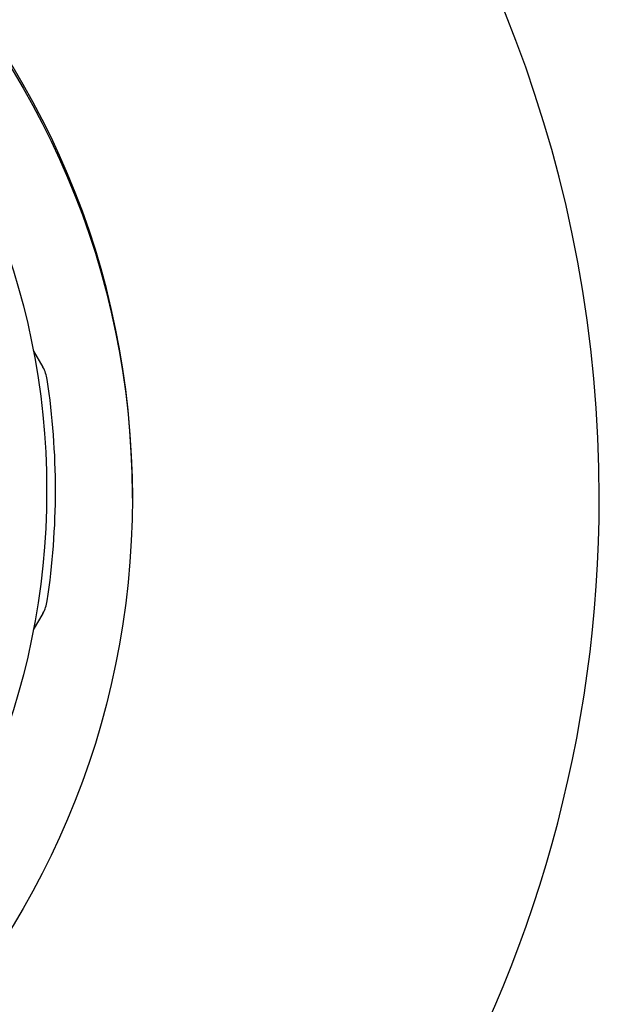
# Model space of a CAD drawing. Units: inches. Extents: x 0.8 to 23.3, y -6.8 to 18.1.
# Drawn here: x 13.7 to 14.2, y 2.6 to 3.5 of the extents above; entities that cross this region are included whole.
import ezdxf

# ---------------------------------------------------------------- set-up
doc = ezdxf.new("R2010")
doc.units = ezdxf.units.IN
doc.header["$MEASUREMENT"] = 0
for name, color, linetype in [('1-05-0824', 7, 'Continuous'), ('1-05-0838', 7, 'Continuous'), ('1-05-1801', 7, 'Continuous'), ('1-05-1810', 7, 'Continuous'), ('Default', 7, 'Continuous')]:
    doc.layers.add(name, color=color, linetype=linetype)

# ---------------------------------------------------------------- blocks, each defined once
blk = doc.blocks.new('SE')
at = {"layer": '1-05-0824', "color": 7, "linetype": 'Continuous'}
blk.add_circle((7.41439, 11.06374), 0.67197, dxfattribs=at)
at = {"layer": '1-05-0838', "color": 7, "linetype": 'Continuous'}
for p, q in [((8.07423, 11.19087), (8.08295, 11.17576)), ((8.08295, 10.95172), (8.07423, 10.93661))]:
    blk.add_line(p, q, dxfattribs=at)
for centre, radius, start, end in [((8.05524, 11.15976), 0.032, 8.52158, 30), ((7.41439, 11.06374), 0.68, 351.47842, 8.52158), ((8.05524, 10.96772), 0.032, 330, 351.47842)]:
    blk.add_arc(centre, radius, start, end, dxfattribs=at)
at = {"layer": '1-05-1801', "color": 7, "linetype": 'Continuous'}
blk.add_line((8.16439, 11.05642), (8.16439, 11.05985), dxfattribs=at)
blk.add_circle((7.41439, 11.05642), 0.75, dxfattribs=at)
blk.add_arc((7.41439, 11.05985), 0.75, 0.00004, 179.99996, dxfattribs=at)
at = {"layer": '1-05-1810', "color": 7, "linetype": 'Continuous'}
for start, end in [(0, 245.17644), (298.33779, 360)]:
    blk.add_arc((7.41439, 11.05712), 1.175, start, end, dxfattribs=at)

msp = doc.modelspace()

# ---------------------------------------------------------------- block references
at = {"layer": 'Default'}
msp.add_blockref('SE', (5.62527, -7.95995), dxfattribs=at)

doc.saveas('drawing.dxf')
